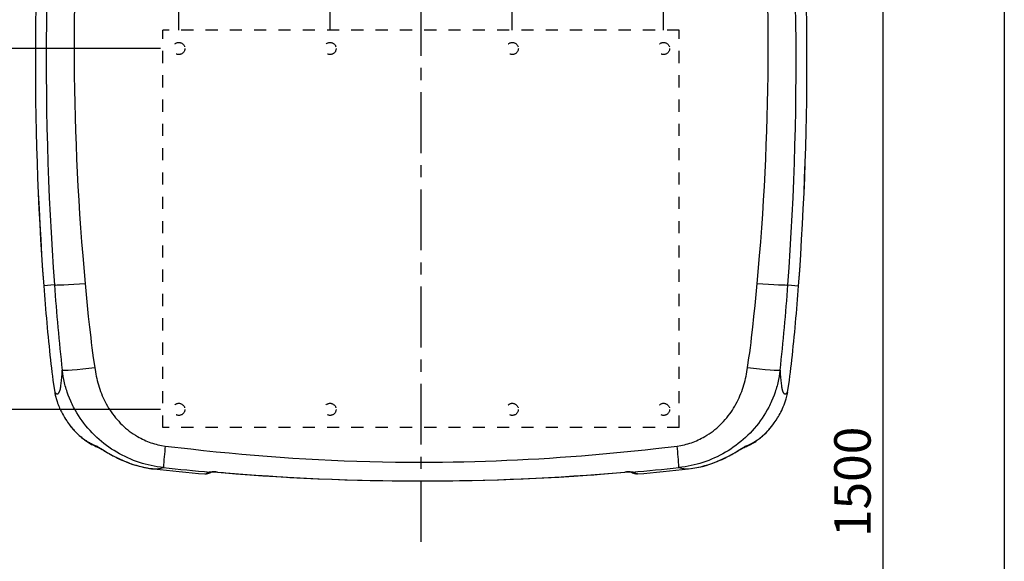
# Model space of a CAD drawing. Extents: x -60 to 3770, y -50 to 2370.
# Drawn here: x 420 to 1230, y 684 to 1130 of the extents above; entities that cross this region are included whole.
import ezdxf

# ---------------------------------------------------------------- set-up
doc = ezdxf.new("R2010")
doc.units = 0
doc.header["$MEASUREMENT"] = 0
doc.linetypes.add('中心線_50', pattern=[80, 50, -10, 10, -10])
doc.linetypes.add('隠れ線_10', pattern=[30, 10, -10, 10])
doc.layers.get('DEFPOINTS').update_dxf_attribs({"linetype": 'CONTINUOUS'})
for name, color, linetype in [('DIMENSION_LINES$01_CENTER_', 40, '中心線_50'), ('DIMENSION_LINES$02_DIMENSI', 1, 'CONTINUOUS'), ('DIMENSION_LINES$03_LINES', 18, 'CONTINUOUS'), ('DIMENSION_LINES$04_SUB_LIN', 4, 'CONTINUOUS'), ('DIMENSION_LINES$05_HIDE_LI', 70, '隠れ線_10')]:
    doc.layers.add(name, color=color, linetype=linetype)
doc.styles.add('_ｭ_ｳ__ｰ繧ｴ繧ｷ繝_け', font='txt')
doc.dimstyles.new('1_10', dxfattribs={"dimtxt": 30, "dimasz": 30, "dimexe": 10, "dimexo": 15, "dimgap": 10, "dimtad": 1, "dimtoh": 1, "dimdec": 0, "dimzin": 1, "dimtxsty": '_ｭ_ｳ__ｰ繧ｴ繧ｷ繝_け', "dimcen": 0, "dimazin": 3, "dimtfac": 1, "dimtdec": 4, "dimtix": 1, "dimtmove": 0, "dimatfit": 3, "dimtolj": 1, "dimtzin": 1})

# ---------------------------------------------------------------- blocks, each defined once
blk = doc.blocks.new('*D1')
at = {"layer": 'DEFPOINTS', "color": 0}
for p in [(949.5, 1630), (550.5, 1106), (949.5, 1106)]:
    blk.add_point(p, dxfattribs=at)
at = {"layer": 'DIMENSION_LINES$02_DIMENSI', "color": 0}
for p, q in [((550.5, 1121), (550.5, 1640)), ((949.5, 1121), (949.5, 1640)), ((580.5, 1630), (919.5, 1630))]:
    blk.add_line(p, q, dxfattribs=at)
for points in [[(580.5, 1635), (580.5, 1625), (550.5, 1630)], [(919.5, 1625), (919.5, 1635), (949.5, 1630)]]:
    blk.add_solid(points, dxfattribs=at)
at = {"layer": 'DIMENSION_LINES$02_DIMENSI', "color": 0, "insert": (750, 1655), "char_height": 30, "attachment_point": 5, "style": '_ｭ_ｳ__ｰ繧ｴ繧ｷ繝_け'}
blk.add_mtext('\\A1;399', dxfattribs=at)
blk = doc.blocks.new('*D2')
at = {"layer": 'DEFPOINTS', "color": 0}
for p in [(825, 1570), (675, 1106), (825, 1106)]:
    blk.add_point(p, dxfattribs=at)
at = {"layer": 'DIMENSION_LINES$02_DIMENSI', "color": 0}
for p, q in [((675, 1121), (675, 1580)), ((825, 1121), (825, 1580)), ((705, 1570), (795, 1570))]:
    blk.add_line(p, q, dxfattribs=at)
for points in [[(705, 1575), (705, 1565), (675, 1570)], [(795, 1565), (795, 1575), (825, 1570)]]:
    blk.add_solid(points, dxfattribs=at)
at = {"layer": 'DIMENSION_LINES$02_DIMENSI', "color": 0, "insert": (750, 1595), "char_height": 30, "attachment_point": 5, "style": '_ｭ_ｳ__ｰ繧ｴ繧ｷ繝_け'}
blk.add_mtext('\\A1;150', dxfattribs=at)
blk = doc.blocks.new('*D4')
at = {"layer": 'DEFPOINTS', "color": 0}
for p in [(550.5, 809), (380, 0), (380.5, 0)]:
    blk.add_point(p, dxfattribs=at)
at = {"layer": 'DIMENSION_LINES$02_DIMENSI', "color": 0}
for p, q in [((535.5, 809), (370.5, 809)), ((380.5, 779), (380.5, 30)), ((395, 0), (390.5, 0))]:
    blk.add_line(p, q, dxfattribs=at)
for points in [[(385.5, 779), (375.5, 779), (380.5, 809)], [(375.5, 30), (385.5, 30), (380.5, 0)]]:
    blk.add_solid(points, dxfattribs=at)
at = {"layer": 'DIMENSION_LINES$02_DIMENSI', "color": 0, "insert": (355.5, 404.5), "char_height": 30, "attachment_point": 5, "rotation": 90, "style": '_ｭ_ｳ__ｰ繧ｴ繧ｷ繝_け'}
blk.add_mtext('\\A1;809', dxfattribs=at)
blk = doc.blocks.new('*D5')
at = {"layer": 'DEFPOINTS', "color": 0}
for p in [(550.5, 1106), (380, 809), (550.5, 809)]:
    blk.add_point(p, dxfattribs=at)
at = {"layer": 'DIMENSION_LINES$02_DIMENSI', "color": 0}
for p, q in [((535.5, 1106), (370, 1106)), ((380, 1076), (380, 839)), ((535.5, 809), (370, 809))]:
    blk.add_line(p, q, dxfattribs=at)
for points in [[(385, 1076), (375, 1076), (380, 1106)], [(375, 839), (385, 839), (380, 809)]]:
    blk.add_solid(points, dxfattribs=at)
at = {"layer": 'DIMENSION_LINES$02_DIMENSI', "color": 0, "insert": (355, 957.5), "char_height": 30, "attachment_point": 5, "rotation": 90, "style": '_ｭ_ｳ__ｰ繧ｴ繧ｷ繝_け'}
blk.add_mtext('\\A1;297', dxfattribs=at)
blk = doc.blocks.new('*D12')
at = {"layer": 'DEFPOINTS', "color": 0}
for p in [(750, 1498.63), (1130, 0), (1130, 0)]:
    blk.add_point(p, dxfattribs=at)
at = {"layer": 'DIMENSION_LINES$02_DIMENSI', "color": 0}
for p, q in [((765, 1498.63), (1140, 1498.63)), ((1130, 1468.63), (1130, 30)), ((1145, 0), (1140, 0))]:
    blk.add_line(p, q, dxfattribs=at)
for points in [[(1135, 1468.63), (1125, 1468.63), (1130, 1498.63)], [(1125, 30), (1135, 30), (1130, 0)]]:
    blk.add_solid(points, dxfattribs=at)
at = {"layer": 'DIMENSION_LINES$02_DIMENSI', "color": 0, "insert": (1105, 749.32), "char_height": 30, "attachment_point": 5, "rotation": 90, "style": '_ｭ_ｳ__ｰ繧ｴ繧ｷ繝_け'}
blk.add_mtext('\\A1;1500', dxfattribs=at)

msp = doc.modelspace()

# ---------------------------------------------------------------- linework, layer by layer
at = {"layer": 'DIMENSION_LINES$01_CENTER_'}
msp.add_line((750, 700), (750, 1550), dxfattribs=at)
at = {"layer": 'DIMENSION_LINES$03_LINES'}
for p, q in [((1230, 2370), (1230, -50)), ((444.84, 849.67), (444.86, 849.67)), ((448.49, 822.83), (448.47, 822.92)), ((1006.03, 772.11), (1005.7, 771.97)), ((996.45, 767.34), (996.47, 767.31)), ((572.01, 755.85), (573.4, 755.92)), ((576.39, 757.36), (576.89, 757.35)), ((923.61, 757.36), (923.08, 757.35)), ((927.99, 755.85), (926.6, 755.92))]:
    msp.add_line(p, q, dxfattribs=at)
for points in [[(448.4, 823.21), (448.4, 823.08), (448.41, 822.95), (448.42, 822.69), (448.44, 822.43), (448.48, 822.17), (448.51, 821.92), (448.56, 821.67), (448.61, 821.41), (448.66, 821.16), (448.79, 820.66), (450.02, 816.28), (450.3, 815.34), (450.68, 814.22), (451.08, 813.13), (451.5, 812.06), (451.93, 811.01), (452.39, 809.92), (452.87, 808.87), (453.36, 807.85), (453.86, 806.86), (454.68, 805.32), (455.49, 803.87), (456.42, 802.32), (457.32, 800.89), (458.28, 799.45), (458.97, 798.44), (460.46, 796.39)], [(1039.53, 796.39), (1040.67, 797.95), (1041.36, 798.93), (1042.11, 800.03), (1043.37, 802), (1044.03, 803.09), (1044.71, 804.24), (1045.4, 805.48), (1046.09, 806.79), (1046.78, 808.16), (1047.45, 809.58), (1048.1, 811.07), (1048.72, 812.62), (1049.33, 814.24), (1049.61, 815.07), (1049.87, 815.9), (1050.37, 817.63), (1051.25, 820.93), (1051.36, 821.42), (1051.46, 821.9), (1051.5, 822.14), (1051.53, 822.37), (1051.56, 822.59), (1051.58, 822.81), (1051.59, 822.92), (1051.6, 823.03), (1051.6, 823.13), (1051.6, 823.23)], [(460.46, 796.39), (461.77, 794.74), (463.09, 793.13), (463.75, 792.36), (464.43, 791.61), (465.8, 790.17), (467.2, 788.8), (467.91, 788.13), (468.62, 787.49), (469.34, 786.87), (470.07, 786.26), (470.8, 785.67), (471.54, 785.1), (472.85, 784.14), (473.51, 783.68), (474.17, 783.24), (474.84, 782.81), (475.52, 782.39), (476.89, 781.6), (477.58, 781.22), (478.28, 780.85), (478.99, 780.5), (479.7, 780.16), (480.42, 779.84), (482.61, 778.94)], [(460.92, 795.82), (461.9, 794.53), (462.61, 793.64), (463.34, 792.78), (464.09, 791.95), (464.85, 791.13), (466.37, 789.55), (467.14, 788.79), (467.93, 788.04), (468.71, 787.32), (469.51, 786.62), (470.31, 785.94), (471.13, 785.27), (471.94, 784.63), (472.77, 784.01), (473.6, 783.41), (474.45, 782.82), (475.29, 782.26), (476.14, 781.72), (477, 781.19), (477.88, 780.69), (478.74, 780.21), (479.61, 779.76), (481.39, 778.89), (482.27, 778.48), (483.16, 778.08), (483.61, 777.9), (484.06, 777.72), (484.52, 777.55), (485.14, 777.35)], [(1014.34, 777.19), (1015.92, 777.73), (1016.83, 778.08), (1017.72, 778.46), (1018.6, 778.87), (1019.47, 779.29), (1021.19, 780.17), (1022.04, 780.63), (1022.88, 781.11), (1023.71, 781.61), (1024.53, 782.13), (1025.34, 782.67), (1026.15, 783.22), (1026.95, 783.79), (1027.75, 784.39), (1028.53, 784.99), (1029.31, 785.61), (1030.09, 786.27), (1030.86, 786.94), (1031.63, 787.62), (1032.38, 788.32), (1033.88, 789.81), (1035.35, 791.35), (1036.09, 792.15), (1036.81, 792.97), (1037.52, 793.81), (1038.21, 794.67), (1038.86, 795.54)], [(1017.4, 778.94), (1019.06, 779.66), (1020.72, 780.41), (1022.35, 781.2), (1023.15, 781.62), (1023.95, 782.06), (1024.74, 782.53), (1025.52, 783.01), (1026.29, 783.52), (1027.05, 784.04), (1027.8, 784.59), (1028.55, 785.15), (1029.29, 785.73), (1030.02, 786.32), (1031.27, 787.39), (1032.51, 788.5), (1033.72, 789.68), (1034.32, 790.29), (1034.91, 790.91), (1036.09, 792.22), (1037.24, 793.58), (1039.53, 796.39)], [(482.61, 778.94), (482.95, 778.78), (483.14, 778.69), (483.34, 778.58), (483.57, 778.45), (484.51, 777.89), (488.22, 775.56), (490.97, 773.87), (493.96, 772.11)], [(1006.03, 772.11), (1008.99, 773.84), (1011.78, 775.56), (1015.5, 777.89), (1016.42, 778.44), (1016.82, 778.66), (1017, 778.75), (1017.16, 778.83), (1017.28, 778.89), (1017.4, 778.94)], [(503.54, 767.34), (505.86, 766.37), (508.18, 765.42), (510.52, 764.53), (511.69, 764.11), (512.88, 763.71), (514.09, 763.34), (515.3, 762.99), (517.75, 762.34), (520.22, 761.74), (524.49, 760.76), (525.39, 760.57), (526.28, 760.41), (527.18, 760.26), (527.63, 760.2), (528.09, 760.15), (528.54, 760.11), (528.99, 760.08), (529.44, 760.06), (529.9, 760.06)], [(576.12, 757.29), (576.11, 757.29), (576.11, 757.29), (576.11, 757.29), (576.11, 757.29), (576.1, 757.29), (576.1, 757.29), (576.1, 757.29), (576.1, 757.29), (576.1, 757.29), (576.1, 757.29), (576.1, 757.29), (576.1, 757.29), (576.1, 757.29), (576.1, 757.29), (576.1, 757.29), (576.1, 757.29), (576.1, 757.29), (576.1, 757.29), (576.1, 757.29), (576.1, 757.29), (576.1, 757.29), (576.1, 757.29), (576.1, 757.29), (576.1, 757.29), (576.1, 757.29), (576.11, 757.29), (576.11, 757.29), (576.11, 757.29), (576.11, 757.29), (576.3, 757.31), (576.38, 757.31), (576.59, 757.32), (576.91, 757.32)], [(582.42, 757.34), (591.81, 756.5), (597.56, 756.03), (609.07, 755.15), (619.79, 754.38), (630.5, 753.68), (636.2, 753.33), (641.9, 753.01), (653.29, 752.42), (664.94, 751.88), (676.6, 751.41), (689, 750.98), (701.41, 750.64), (713.84, 750.37), (726.27, 750.18), (738.72, 750.07), (751.18, 750.04), (763.66, 750.09), (776.14, 750.21), (788.63, 750.42), (801.12, 750.7), (813.57, 751.07), (826.03, 751.51), (838.45, 752.03), (844.66, 752.32), (850.86, 752.63), (863.25, 753.31), (875.63, 754.06), (886.65, 754.79), (892.15, 755.19), (897.66, 755.6), (907.62, 756.41), (917.59, 757.27)]]:
    msp.add_lwpolyline(points, dxfattribs=at)
for centre, radius, start, end in [((2942.5, 1096.71), 2510.06, 174.97061, 184.24862), ((2942.5, 1096.71), 2510.05, 174.97061, 184.24862), ((-1442.5, 1096.71), 2510.05, 355.75138, 5.02939), ((-1442.5, 1096.71), 2510.06, 355.75138, 5.02939), ((2225.87, 1041), 1791.26, 184.16972, 186.13149), ((-725.18, 1040.94), 1790.57, 353.86813, 355.83066), ((976.39, 907.26), 534.64, 186.18316, 189.07675), ((959.18, 905.1), 517.3, 186.151, 189.10693), ((515.79, 908.32), 542.54, 350.94373, 353.79386), ((540.87, 905.1), 517.25, 350.89366, 353.84916), ((488.76, 785.98), 9.35, 228.90489, 250.03542), ((1011.25, 785.99), 9.35, 289.67198, 311.0868), ((746.23, 1203.87), 500.1, 238.5127, 239.74499), ((571.88, 916.46), 164.04, 241.64151, 245.3805), ((564.56, 902.09), 147.96, 241.62654, 245.63664), ((928.17, 916.5), 164.04, 294.59592, 298.33393), ((933.9, 905.68), 151.86, 294.33101, 298.23575), ((774.56, 1169.84), 460.22, 300.15319, 301.49391), ((538.67, 844.01), 84.37, 245.38346, 263.33394), ((960.65, 845.74), 86.18, 276.32587, 294.54443), ((960.9, 845.07), 85.49, 277.54623, 294.57564), ((750, 2751.5), 2003.57, 263.69276, 264.90295), ((750, 2751.5), 2003.57, 263.69276, 264.90333), ((570.84, 761.09), 5.37, 282.65003, 312.06662), ((572.2, 763.87), 7.99, 278.52668, 304.95507), ((575.91, 753.43), 3.96, 83.08112, 111.98853), ((574.9, 761.69), 4.61, 264.14413, 287.98007), ((579.4, 722.59), 34.91, 85.03414, 94.9449), ((578.81, 715.94), 41.43, 85.02562, 92.65762), ((750, 2686.17), 1936.07, 265.03446, 274.96557), ((920.6, 722.35), 35.15, 85.08769, 94.93156), ((921.17, 715.65), 41.72, 87.37952, 94.92091), ((923.08, 746.73), 10.59, 85.83479, 89.89386), ((927.75, 763.67), 7.79, 234.61429, 261.574), ((924.07, 753.33), 4.06, 68.3946, 96.5335), ((925.1, 761.71), 4.63, 251.99756, 275.83853), ((929.18, 761.12), 5.4, 228.02982, 257.25354), ((750, 2751.5), 2003.57, 275.09667, 276.30846), ((750, 2751.5), 2003.57, 275.097, 276.30846)]:
    msp.add_arc(centre, radius, start, end, dxfattribs=at)
at = {"layer": 'DIMENSION_LINES$04_SUB_LIN'}
for p, q in [((439.34, 910.75), (439.35, 910.76)), ((448.13, 911.41), (439.35, 910.76)), ((1051.87, 911.41), (1060.65, 910.76)), ((1060.65, 910.76), (1060.66, 910.75)), ((1055.14, 849.67), (1055.16, 849.67)), ((1051.6, 823.23), (1051.51, 822.85)), ((503.53, 767.31), (503.54, 767.34)), ((586.15, 757), (587.27, 757))]:
    msp.add_line(p, q, dxfattribs=at)
for points in [[(464.6, 1140.69), (464.46, 1129.3), (464.38, 1117.91), (464.35, 1106.52), (464.38, 1095.13), (464.48, 1083.73), (464.63, 1072.33), (464.85, 1060.92), (465.13, 1049.52), (465.48, 1038.12), (465.89, 1026.72), (466.36, 1015.32), (466.89, 1003.92), (467.48, 992.51), (468.13, 981.11), (468.85, 969.71), (469.64, 958.31), (470.5, 946.9), (471.41, 935.49), (473.33, 912.69)], [(1026.66, 912.69), (1028.58, 935.49), (1029.49, 946.9), (1030.35, 958.31), (1031.14, 969.71), (1031.86, 981.11), (1032.52, 992.51), (1033.11, 1003.92), (1033.64, 1015.32), (1034.11, 1026.72), (1034.52, 1038.12), (1034.86, 1049.52), (1035.15, 1060.92), (1035.37, 1072.33), (1035.52, 1083.73), (1035.62, 1095.13), (1035.65, 1106.52), (1035.62, 1117.91), (1035.54, 1129.3), (1035.4, 1140.69)], [(448.13, 911.41), (448.25, 911.39), (448.39, 911.38), (448.56, 911.37), (448.78, 911.36), (449.41, 911.35), (450.26, 911.37), (452.62, 911.45), (455.79, 911.59), (459.65, 911.8), (464.01, 912.07), (473.33, 912.69)], [(473.33, 912.69), (474.21, 903.52), (475.12, 894.36), (476.04, 885.53), (477, 876.7), (477.97, 868.18), (478.48, 863.92), (479.03, 859.67), (479.57, 855.59), (480.14, 851.51), (481.33, 843.36)], [(1018.67, 843.35), (1019.85, 851.5), (1020.42, 855.58), (1020.97, 859.66), (1021.51, 863.91), (1022.02, 868.17), (1022.99, 876.69), (1023.95, 885.52), (1024.87, 894.36), (1025.78, 903.52), (1026.66, 912.69)], [(1026.66, 912.69), (1035.98, 912.07), (1040.35, 911.8), (1044.21, 911.59), (1047.38, 911.45), (1049.74, 911.37), (1050.59, 911.35), (1051.22, 911.36), (1051.44, 911.37), (1051.61, 911.38), (1051.75, 911.39), (1051.87, 911.41)], [(454.55, 841.29), (454.68, 841.26), (454.76, 841.25), (454.83, 841.24), (454.92, 841.22), (455.02, 841.21), (455.12, 841.2), (455.24, 841.2), (455.55, 841.19), (455.92, 841.19), (456.84, 841.21), (459.37, 841.33), (462.78, 841.57), (466.91, 841.91), (471.55, 842.35), (476.44, 842.84), (481.33, 843.36)], [(481.33, 843.36), (481.91, 839.8), (482.23, 838.02), (482.58, 836.25), (482.97, 834.45), (483.4, 832.66), (483.87, 830.89), (484.37, 829.12), (484.93, 827.31), (485.53, 825.52), (486.17, 823.74), (486.84, 821.98), (487.56, 820.24), (488.32, 818.51), (489.12, 816.8), (489.95, 815.11), (490.85, 813.42), (491.78, 811.75), (492.76, 810.1), (493.79, 808.48), (494.88, 806.85), (496.02, 805.25), (497.2, 803.68), (498.43, 802.14), (499.7, 800.63), (501.01, 799.16), (502.37, 797.72), (503.76, 796.32), (505.2, 794.96), (506.68, 793.64), (508.2, 792.37), (509.75, 791.14), (511.38, 789.93), (513.04, 788.78), (514.73, 787.68), (516.46, 786.64), (517.79, 785.88), (519.13, 785.16), (520.5, 784.47), (521.88, 783.82), (523.27, 783.2), (524.67, 782.62), (526.09, 782.07), (527.52, 781.55), (528.96, 781.07), (530.41, 780.63), (531.87, 780.23), (533.35, 779.87), (534.85, 779.56), (536.35, 779.29), (539.38, 778.82)], [(960.65, 778.83), (963.67, 779.3), (965.17, 779.58), (966.67, 779.88), (968.14, 780.24), (969.6, 780.64), (971.05, 781.08), (972.48, 781.56), (973.91, 782.07), (975.33, 782.62), (976.73, 783.2), (978.11, 783.82), (979.49, 784.47), (980.85, 785.16), (982.2, 785.88), (983.53, 786.63), (985.25, 787.68), (986.94, 788.77), (988.6, 789.92), (990.22, 791.12), (991.77, 792.35), (993.29, 793.62), (994.77, 794.94), (996.21, 796.3), (997.6, 797.69), (998.95, 799.12), (1000.26, 800.59), (1001.53, 802.1), (1002.76, 803.63), (1003.94, 805.21), (1005.09, 806.81), (1006.18, 808.44), (1007.21, 810.07), (1008.2, 811.72), (1009.14, 813.39), (1010.04, 815.09), (1010.88, 816.78), (1011.68, 818.5), (1012.44, 820.23), (1013.16, 821.98), (1013.84, 823.74), (1014.47, 825.52), (1015.07, 827.31), (1015.62, 829.11), (1016.13, 830.88), (1016.6, 832.66), (1017.03, 834.44), (1017.42, 836.24), (1017.77, 838.01), (1018.09, 839.79), (1018.67, 843.35)], [(1018.67, 843.35), (1023.56, 842.82), (1028.45, 842.33), (1033.09, 841.9), (1037.22, 841.55), (1040.63, 841.31), (1043.16, 841.19), (1044.08, 841.17), (1044.45, 841.17), (1044.75, 841.18), (1044.88, 841.19), (1044.98, 841.2), (1045.08, 841.21), (1045.16, 841.22), (1045.24, 841.23), (1045.31, 841.24), (1045.45, 841.27)], [(448.4, 823.21), (448.86, 822.7), (449.01, 822.54), (449.16, 822.39), (449.24, 822.32), (449.31, 822.25), (449.39, 822.19), (449.46, 822.13), (449.53, 822.07), (449.57, 822.04), (449.61, 822.02), (449.64, 821.99), (449.68, 821.97), (449.71, 821.95), (449.75, 821.93), (449.78, 821.91), (449.82, 821.89), (449.85, 821.87), (449.89, 821.85), (449.92, 821.84), (449.95, 821.82), (449.99, 821.81), (450.02, 821.8), (450.06, 821.79), (450.09, 821.78), (450.12, 821.77), (450.16, 821.76), (450.19, 821.75), (450.22, 821.74), (450.26, 821.74), (450.29, 821.73), (450.32, 821.73), (450.36, 821.73), (450.39, 821.73), (450.42, 821.72), (450.45, 821.72), (450.49, 821.73), (450.52, 821.73), (450.55, 821.73), (450.58, 821.73), (450.61, 821.74), (450.64, 821.74), (450.68, 821.75), (450.71, 821.76), (450.74, 821.76), (450.77, 821.77), (450.8, 821.78), (450.83, 821.79), (450.86, 821.8), (450.89, 821.82), (450.92, 821.83), (450.95, 821.84), (450.98, 821.86), (451.01, 821.87), (451.04, 821.89), (451.07, 821.91), (451.1, 821.92), (451.13, 821.94), (451.16, 821.96), (451.19, 821.98), (451.22, 822.01), (451.25, 822.03), (451.28, 822.05), (451.31, 822.08), (451.34, 822.1), (451.36, 822.13), (451.39, 822.15), (451.42, 822.18), (451.45, 822.21), (451.51, 822.27), (451.56, 822.33), (451.62, 822.4), (451.67, 822.47), (451.73, 822.55), (451.78, 822.62), (451.83, 822.71), (451.88, 822.79), (451.94, 822.88), (451.99, 822.97), (452.04, 823.07), (452.09, 823.17), (452.14, 823.27), (452.24, 823.49), (452.33, 823.72), (452.43, 823.97), (452.53, 824.25), (452.63, 824.55), (452.72, 824.86), (452.82, 825.19), (453, 825.91), (453.17, 826.69), (453.33, 827.54), (453.48, 828.46), (453.76, 830.49), (454.01, 832.77), (454.22, 835.36), (454.4, 838.24), (454.55, 841.29)], [(537.83, 761.05), (535.32, 761.4), (532.82, 761.78), (530.32, 762.19), (527.84, 762.67), (525.38, 763.23), (522.94, 763.85), (520.52, 764.55), (518.12, 765.31), (515.71, 766.14), (513.32, 767.03), (510.95, 767.98), (508.61, 769), (506.29, 770.08), (503.99, 771.22), (501.73, 772.42), (499.5, 773.68), (497.32, 775), (495.17, 776.37), (493.05, 777.8), (490.98, 779.29), (488.92, 780.85), (486.91, 782.47), (484.94, 784.15), (483.01, 785.88), (481.11, 787.69), (479.26, 789.56), (477.46, 791.47), (475.72, 793.44), (474.03, 795.45), (472.41, 797.5), (470.85, 799.6), (469.35, 801.75), (467.9, 803.95), (466.51, 806.2), (465.2, 808.49), (463.95, 810.81), (463.34, 812.02), (462.74, 813.23), (462.17, 814.45), (461.61, 815.68), (460.55, 818.16), (459.56, 820.67), (458.66, 823.18), (458.23, 824.45), (457.83, 825.72), (457.45, 827), (457.08, 828.29), (456.75, 829.58), (456.43, 830.88), (456.14, 832.16), (455.88, 833.46), (455.39, 836.06), (454.96, 838.67), (454.55, 841.29)], [(1045.45, 841.27), (1045.04, 838.66), (1044.61, 836.05), (1044.13, 833.45), (1043.86, 832.16), (1043.57, 830.87), (1043.26, 829.57), (1042.92, 828.28), (1042.56, 826.99), (1042.17, 825.72), (1041.77, 824.44), (1041.34, 823.18), (1040.44, 820.66), (1039.45, 818.15), (1038.39, 815.67), (1037.84, 814.44), (1037.26, 813.22), (1036.67, 812.01), (1036.06, 810.81), (1034.81, 808.48), (1033.48, 806.19), (1032.1, 803.94), (1030.64, 801.72), (1029.13, 799.57), (1027.56, 797.46), (1025.93, 795.4), (1024.24, 793.38), (1022.5, 791.41), (1020.69, 789.49), (1018.83, 787.63), (1016.92, 785.81), (1015.01, 784.09), (1013.04, 782.42), (1011.03, 780.81), (1008.97, 779.25), (1006.9, 777.77), (1004.79, 776.34), (1002.64, 774.97), (1000.46, 773.66), (998.23, 772.4), (995.98, 771.2), (993.69, 770.06), (991.37, 768.99), (989.03, 767.98), (986.66, 767.03), (984.28, 766.14), (981.87, 765.31), (979.47, 764.55), (977.05, 763.86), (974.62, 763.23), (972.17, 762.68), (969.69, 762.2), (967.2, 761.79), (964.7, 761.41), (962.2, 761.06)], [(1045.45, 841.27), (1045.61, 838.23), (1045.78, 835.36), (1045.99, 832.77), (1046.24, 830.48), (1046.51, 828.45), (1046.67, 827.53), (1046.83, 826.68), (1047, 825.89), (1047.08, 825.52), (1047.18, 825.17), (1047.27, 824.84), (1047.36, 824.53), (1047.46, 824.23), (1047.56, 823.95), (1047.66, 823.7), (1047.75, 823.47), (1047.85, 823.26), (1047.9, 823.15), (1047.95, 823.06), (1048.01, 822.96), (1048.06, 822.87), (1048.11, 822.78), (1048.16, 822.7), (1048.22, 822.62), (1048.27, 822.54), (1048.32, 822.47), (1048.38, 822.4), (1048.44, 822.33), (1048.49, 822.27), (1048.52, 822.24), (1048.55, 822.21), (1048.58, 822.18), (1048.61, 822.16), (1048.63, 822.13), (1048.66, 822.1), (1048.69, 822.08), (1048.72, 822.06), (1048.75, 822.03), (1048.78, 822.01), (1048.81, 821.99), (1048.84, 821.97), (1048.87, 821.95), (1048.9, 821.93), (1048.93, 821.92), (1048.96, 821.9), (1048.99, 821.88), (1049.02, 821.87), (1049.05, 821.86), (1049.08, 821.84), (1049.11, 821.83), (1049.14, 821.82), (1049.17, 821.81), (1049.2, 821.8), (1049.23, 821.79), (1049.27, 821.78), (1049.3, 821.77), (1049.33, 821.77), (1049.36, 821.76), (1049.39, 821.76), (1049.42, 821.75), (1049.46, 821.75), (1049.49, 821.75), (1049.52, 821.75), (1049.55, 821.75), (1049.58, 821.75), (1049.62, 821.75), (1049.65, 821.75), (1049.68, 821.75), (1049.72, 821.76), (1049.75, 821.76), (1049.78, 821.77), (1049.82, 821.78), (1049.85, 821.78), (1049.88, 821.79), (1049.92, 821.8), (1049.95, 821.81), (1049.98, 821.83), (1050.02, 821.84), (1050.05, 821.85), (1050.09, 821.87), (1050.12, 821.88), (1050.16, 821.9), (1050.19, 821.92), (1050.23, 821.94), (1050.26, 821.96), (1050.3, 821.98), (1050.33, 822), (1050.37, 822.02), (1050.4, 822.05), (1050.44, 822.07), (1050.47, 822.1), (1050.55, 822.16), (1050.62, 822.22), (1050.69, 822.28), (1050.77, 822.35), (1050.84, 822.42), (1050.99, 822.57), (1051.14, 822.73), (1051.6, 823.23)], [(539.38, 778.81), (560.35, 776.41), (570.84, 775.26), (581.34, 774.16), (591.84, 773.13), (602.34, 772.17), (612.86, 771.27), (623.37, 770.44), (633.9, 769.67), (644.44, 768.96), (654.97, 768.31), (665.52, 767.72), (676.07, 767.2), (686.62, 766.75), (697.18, 766.37), (707.74, 766.06), (718.31, 765.81), (728.87, 765.63), (739.44, 765.53), (750.01, 765.49), (758.82, 765.51), (767.63, 765.59), (776.44, 765.71), (785.24, 765.88), (794.05, 766.1), (802.85, 766.37), (811.65, 766.69), (820.44, 767.05), (829.23, 767.46), (838.02, 767.91), (846.81, 768.41), (855.59, 768.95), (864.37, 769.55), (873.14, 770.18), (881.91, 770.86), (890.68, 771.57), (899.43, 772.33), (908.19, 773.13), (916.94, 773.98), (925.68, 774.87), (934.43, 775.81), (943.17, 776.79), (960.65, 778.82)]]:
    msp.add_lwpolyline(points, dxfattribs=at)
for centre, radius, start, end in [((2946.9, 1095.84), 2505.57, 173.70452, 184.22142), ((-1446.88, 1095.84), 2505.55, 355.77859, 6.29557), ((2155.58, 1032.44), 1711.73, 184.05478, 186.41176), ((-655.37, 1032.43), 1711.53, 353.58749, 355.94536), ((842.65, 743.42), 305.34, 173.34389, 176.69138), ((657.88, 743.48), 304.83, 3.30473, 6.65812), ((530.22, 789.82), 29.76, 269.37024, 284.81093), ((749.46, 2774.21), 2024.26, 263.99875, 265.09533), ((729.68, 744.6), 147.81, 175.04845, 175.10161), ((941.63, 759.37), 24.13, 184.76557, 185.0929), ((750.5, 2774.63), 2024.68, 274.90475, 276.00177), ((969.82, 790), 29.94, 255.25103, 270.63455)]:
    msp.add_arc(centre, radius, start, end, dxfattribs=at)
at = {"layer": 'DIMENSION_LINES$05_HIDE_LI'}
for p, q in [((962.5, 1121), (537.5, 1121)), ((537.5, 794), (537.5, 1121)), ((962.5, 794), (962.5, 1121)), ((962.5, 794), (537.5, 794))]:
    msp.add_line(p, q, dxfattribs=at)
for centre in [(550.5, 1106), (675, 1106), (825, 1106), (949.5, 1106), (550.5, 809), (675, 809), (825, 809), (949.5, 809)]:
    msp.add_circle(centre, 5, dxfattribs=at)

# ---------------------------------------------------------------- dimensions: what is measured, and where the dimension line sits
at = {"layer": 'DIMENSION_LINES$02_DIMENSI'}
for base, p1, p2, picture, middle in [((949.5, 1630), (550.5, 1106), (949.5, 1106), '*D1', (750, 1655)), ((825, 1570), (675, 1106), (825, 1106), '*D2', (750, 1595))]:
    dim = msp.add_linear_dim(base=base, p1=p1, p2=p2, dimstyle='1_10', dxfattribs=at)
    dim.commit()
    dim.dimension.update_dxf_attribs({"geometry": picture, "text_midpoint": middle})
dim = msp.add_linear_dim(base=(1130, 0), p1=(750, 1498.63), p2=(1130, 0), angle=90, text='1500', dimstyle='1_10', dxfattribs=at)
dim.commit()
dim.dimension.update_dxf_attribs({"geometry": '*D12', "text_midpoint": (1105, 749.32)})
for base, p1, p2, picture, middle in [((380, 809), (550.5, 1106), (550.5, 809), '*D5', (355, 957.5)), ((380.5, 0), (550.5, 809), (380, 0), '*D4', (355.5, 404.5))]:
    dim = msp.add_linear_dim(base=base, p1=p1, p2=p2, angle=90, dimstyle='1_10', dxfattribs=at)
    dim.commit()
    dim.dimension.update_dxf_attribs({"geometry": picture, "text_midpoint": middle})

doc.saveas('drawing.dxf')
